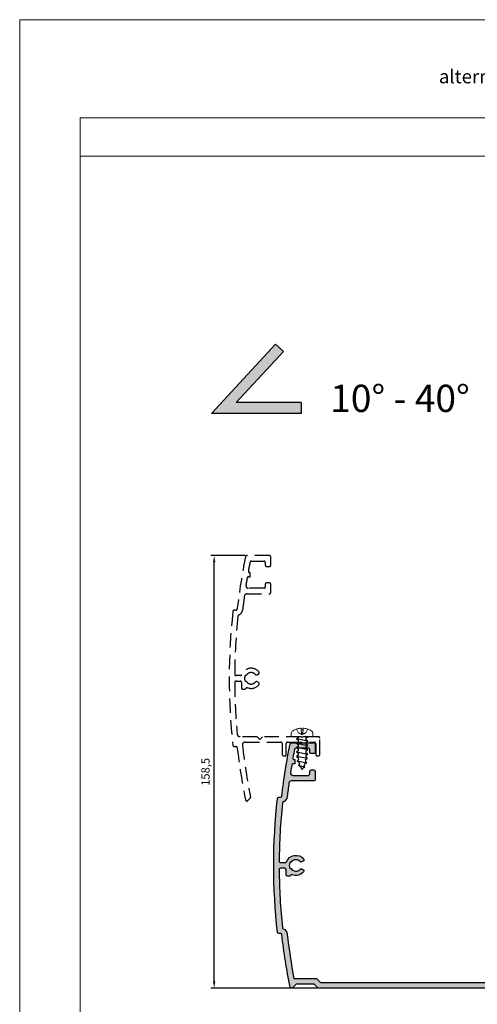
# Model space of a CAD drawing. Units: millimetres. Extents: x 174 to 3388, y 523 to 3693.
# Drawn here: x 1192 to 1360, y 3331 to 3693 of the extents above; entities that cross this region are included whole.
import ezdxf

# ---------------------------------------------------------------- set-up
doc = ezdxf.new("R2010")
doc.units = ezdxf.units.MM
doc.header["$LTSCALE"] = 0.838525
doc.linetypes.add('HIDDEN', pattern=[9.525, 6.35, -3.175])
doc.layers.get('Defpoints').update_dxf_attribs({"lineweight": 5})
doc.layers.add('Frame Border', color=1, linetype='Continuous', lineweight=5)
doc.layers.add('PROFIL', color=7, linetype='Continuous', lineweight=5)
doc.layers.add('gray', color=252, linetype='Continuous')
doc.styles.add('profielen', font='micross.ttf')
doc.styles.add('RD', font='ROMAND.SHX', dxfattribs={"height": 3})
doc.dimstyles.new('blyweert', dxfattribs={"dimtxt": 3, "dimasz": 2.5, "dimexe": 1.25, "dimexo": 0.625, "dimgap": 1, "dimtad": 1, "dimdec": 8, "dimrnd": 0.5, "dimtxsty": 'profielen', "dimcen": 2.5, "dimclrd": 252, "dimclre": 252, "dimclrt": 252, "dimadec": 0, "dimazin": 0, "dimtfac": 1, "dimtdec": 8, "dimtmove": 0, "dimatfit": 3, "dimfxl": 1, "dimarcsym": 0})

# ---------------------------------------------------------------- blocks, each defined once
blk = doc.blocks.new('*D288')
at = {"layer": 'Defpoints', "color": 0, "transparency": 16777216}
for p in [(1263.74, 3496), (1275.73, 3496), (1302.1, 3337.4)]:
    blk.add_point(p, dxfattribs=at)
at = {"layer": 'gray', "color": 252, "lineweight": -2, "transparency": 16777216}
for p, q in [((1275.11, 3496), (1262.49, 3496)), ((1263.74, 3339.9), (1263.74, 3493.5)), ((1301.48, 3337.4), (1262.49, 3337.4))]:
    blk.add_line(p, q, dxfattribs=at)
at = {"layer": 'gray', "color": 252, "transparency": 16777216}
for points in [[(1263.32, 3493.5), (1264.15, 3493.5), (1263.74, 3496)], [(1263.32, 3339.9), (1264.15, 3339.9), (1263.74, 3337.4)]]:
    blk.add_solid(points, dxfattribs=at)
at = {"layer": 'gray', "color": 252, "transparency": 16777216, "insert": (1260.92, 3416.7), "char_height": 3, "attachment_point": 5, "rotation": 90, "style": 'profielen'}
blk.add_mtext('158,5', dxfattribs=at)
blk = doc.blocks.new('ISO7048_ST4.2x12')
at = {"layer": 'gray', "lineweight": 0}
for p, q in [((-1.11, 3.96), (0, 4)), ((0, -4), (0, 4)), ((-3.06, 0.38), (-2.73, 0.35)), ((-2.73, 2.12), (-2.73, 2.11)), ((-2.73, 2.11), (-2.73, 2.09)), ((-2.73, 0.38), (-2.73, -0.38)), ((-2.73, 0.35), (-1.07, 0.21)), ((-1.43, 1.37), (-2.64, 1.97)), ((-1.43, 1.34), (-2.64, 1.94)), ((-2.64, 0.37), (-1.43, 0.25)), ((-1.43, 1.34), (-1.43, 1.37)), ((-0.7, 0), (-1.43, 1.37)), ((-1.43, -0.25), (-1.43, 0.25)), ((-3.06, -0.38), (-2.73, -0.35)), ((-2.73, -0.35), (-1.07, -0.21)), ((-2.73, -2.09), (-2.73, -2.11)), ((-2.73, -2.11), (-2.73, -2.12)), ((-1.43, -0.25), (-2.64, -0.37)), ((-2.64, -1.94), (-1.43, -1.34)), ((-1.43, -1.37), (-2.64, -1.97)), ((-0.7, 0), (-1.43, -1.37)), ((-1.43, -1.37), (-1.43, -1.34)), ((-1.11, -3.96), (0, -4))]:
    blk.add_line(p, q, dxfattribs=at)
at = {"layer": 'gray', "linetype": 'Continuous'}
for p, q in [((0.02, 2.1), (0, 2.08)), ((0.42, 1.5), (0.02, 2.1)), ((1.22, 1.5), (0.42, 1.5)), ((1.62, 2.1), (0.82, -2.1)), ((1.62, 2.1), (1.22, 1.5)), ((2.02, 1.5), (1.62, 2.1)), ((2.82, 1.5), (2.02, 1.5)), ((2.42, -2.1), (3.22, 2.1)), ((3.22, 2.1), (2.82, 1.5)), ((3.62, 1.49), (3.22, 2.1)), ((4.42, 1.5), (3.62, 1.5)), ((4.82, 2.1), (4.02, -2.1)), ((4.82, 2.1), (4.42, 1.5)), ((5.22, 1.5), (4.82, 2.1)), ((6.02, 1.5), (5.22, 1.5)), ((5.62, -2.1), (6.42, 2.1)), ((6.42, 2.1), (6.02, 1.5)), ((6.82, 1.49), (6.42, 2.1)), ((7.62, 1.45), (6.82, 1.49)), ((8.02, 1.97), (7.22, -2.08)), ((8.02, 1.97), (7.62, 1.45)), ((8.42, 1.31), (8.02, 1.97)), ((9.16, 1.33), (8.42, 1.31)), ((8.82, -1.81), (9.62, 1.73)), ((9.62, 1.73), (9.16, 1.33)), ((10.02, 1.03), (9.62, 1.73)), ((10.76, 0.79), (10.02, 1.03)), ((10.42, -1.28), (11.22, 1.06)), ((11.22, 1.06), (10.76, 0.79)), ((11.44, 0.48), (11.22, 1.06)), ((12, -0.05), (11.44, 0.48)), ((0, -1.5), (0.42, -1.5)), ((0.42, -1.5), (0.82, -2.1)), ((0.82, -2.1), (1.22, -1.5)), ((1.22, -1.5), (2.02, -1.5)), ((2.02, -1.5), (2.42, -2.1)), ((2.42, -2.1), (2.82, -1.5)), ((2.82, -1.5), (3.62, -1.5)), ((3.62, -1.5), (4.02, -2.1)), ((4.02, -2.1), (4.42, -1.5)), ((4.42, -1.5), (5.22, -1.5)), ((5.22, -1.5), (5.62, -2.1)), ((5.62, -2.1), (6.02, -1.5)), ((6.02, -1.5), (6.82, -1.5)), ((6.82, -1.5), (7.22, -2.08)), ((7.22, -2.08), (7.62, -1.45)), ((7.62, -1.45), (8.42, -1.34)), ((8.42, -1.34), (8.82, -1.81)), ((8.82, -1.81), (9.22, -1.16)), ((9.22, -1.16), (10.09, -0.9)), ((10.09, -0.9), (10.42, -1.28)), ((10.42, -1.28), (10.97, -0.54)), ((10.97, -0.54), (12, -0.05))]:
    blk.add_line(p, q, dxfattribs=at)
at = {"layer": 'gray', "lineweight": 0}
for centre, radius, start, end in [((-1.07, 2.66), 1.3, 92, 149.2087), ((-2.57, 2.12), 0.166, 160.4409, 180), ((-2.57, 2.12), 0.166, 180, 243.5), ((3.4, 0), 6.5, 149.2087, 160.4409), ((-2.57, -2.12), 0.166, 116.5, 180), ((-2.57, -2.12), 0.166, 180, 199.5591), ((3.4, 0), 6.5, 199.5591, 210.7913), ((-1.07, -2.66), 1.3, 210.7913, 268)]:
    blk.add_arc(centre, radius, start, end, dxfattribs=at)
for centre, major_axis, ratio, start_param, end_param in [((3.38, 0), (-1.39, -6.35), 0.996012, 4.591845, 4.82517), ((3.38, -0.19), (-6.47, 0.57), 0.019103, -0.335479, -0.102154), ((3.38, 0.19), (-6.47, -0.57), 0.019103, 0.102154, 0.335479), ((3.38, 0), (-1.39, 6.35), 0.996012, 1.458015, 1.69134)]:
    blk.add_ellipse(centre, major_axis=major_axis, ratio=ratio, start_param=start_param, end_param=end_param, dxfattribs=at)
for points, knots in [([(-3.05, 0.38), (-3.06, 0.38), (-3.06, 0.39), (-3.07, 0.42), (-3.07, 0.44), (-3.07, 0.49), (-3.07, 0.52), (-3.06, 0.58), (-3.06, 0.62), (-3.06, 0.66), (-3.05, 0.66), (-3.05, 0.67)], [0, 0, 0, 0, 0.01048402, 0.01048402, 0.02096803, 0.02096803, 0.03144545, 0.03144545, 0.04192287, 0.04192287, 0.04298951, 0.04298951, 0.04298951, 0.04298951]), ([(-2.72, 2.14), (-2.73, 2.12), (-2.73, 2.1), (-2.73, 2.07), (-2.73, 2.04), (-2.71, 2), (-2.7, 1.98), (-2.67, 1.96), (-2.66, 1.94), (-2.64, 1.94)], [0.01949471, 0.01949471, 0.01949471, 0.01949471, 0.02488491, 0.02488491, 0.03112894, 0.03112894, 0.03729884, 0.03729884, 0.04229133, 0.04229133, 0.04229133, 0.04229133]), ([(-2.64, 0.37), (-2.66, 0.37), (-2.67, 0.37), (-2.7, 0.38), (-2.71, 0.38), (-2.73, 0.38), (-2.73, 0.38), (-2.73, 0.38)], [0.05683471, 0.05683471, 0.05683471, 0.05683471, 0.0618272, 0.0618272, 0.0679971, 0.0679971, 0.07424113, 0.07424113, 0.07424113, 0.07424113]), ([(-1.07, 0.21), (-1.05, 0.21), (-1.02, 0.21), (-0.99, 0.23), (-0.98, 0.25), (-0.96, 0.28), (-0.95, 0.31), (-0.95, 0.36), (-0.96, 0.39), (-0.98, 0.46), (-0.99, 0.49), (-1.02, 0.57), (-1.05, 0.62), (-1.07, 0.67)], [0.19663868, 0.19663868, 0.19663868, 0.19663868, 0.212003, 0.212003, 0.22293902, 0.22293902, 0.23387504, 0.23387504, 0.24481106, 0.24481106, 0.25574708, 0.25574708, 0.2711114, 0.2711114, 0.2711114, 0.2711114]), ([(-3.05, -0.67), (-3.06, -0.63), (-3.06, -0.59), (-3.07, -0.53), (-3.07, -0.49), (-3.07, -0.44), (-3.07, -0.42), (-3.06, -0.39), (-3.06, -0.38), (-3.06, -0.38), (-3.05, -0.38), (-3.05, -0.38)], [0, 0, 0, 0, 0.01048402, 0.01048402, 0.02096803, 0.02096803, 0.03144545, 0.03144545, 0.04192287, 0.04192287, 0.04298951, 0.04298951, 0.04298951, 0.04298951]), ([(-2.73, -0.38), (-2.73, -0.38), (-2.73, -0.38), (-2.71, -0.38), (-2.7, -0.38), (-2.67, -0.37), (-2.66, -0.37), (-2.64, -0.37)], [0.02488491, 0.02488491, 0.02488491, 0.02488491, 0.03112894, 0.03112894, 0.03729884, 0.03729884, 0.04229133, 0.04229133, 0.04229133, 0.04229133]), ([(-2.64, -1.94), (-2.66, -1.94), (-2.67, -1.96), (-2.7, -1.98), (-2.71, -2), (-2.73, -2.04), (-2.73, -2.07), (-2.73, -2.1), (-2.73, -2.12), (-2.72, -2.14)], [0.05683471, 0.05683471, 0.05683471, 0.05683471, 0.0618272, 0.0618272, 0.0679971, 0.0679971, 0.07424113, 0.07424113, 0.07963133, 0.07963133, 0.07963133, 0.07963133]), ([(-1.07, -0.67), (-1.05, -0.62), (-1.02, -0.57), (-0.99, -0.49), (-0.98, -0.46), (-0.96, -0.39), (-0.95, -0.36), (-0.95, -0.31), (-0.96, -0.28), (-0.98, -0.25), (-0.99, -0.23), (-1.02, -0.21), (-1.05, -0.21), (-1.07, -0.21)], [0.19663868, 0.19663868, 0.19663868, 0.19663868, 0.212003, 0.212003, 0.22293902, 0.22293902, 0.23387504, 0.23387504, 0.24481106, 0.24481106, 0.25574708, 0.25574708, 0.2711114, 0.2711114, 0.2711114, 0.2711114])]:
    blk.add_open_spline(points, degree=3, knots=knots, dxfattribs=at)
for points in [[(-2.73, 0.38), (-2.73, 0.38), (-2.73, 0.38), (-2.72, 0.38)], [(-2.72, -0.38), (-2.73, -0.38), (-2.73, -0.38), (-2.73, -0.38)]]:
    blk.add_open_spline(points, degree=3, dxfattribs=at)
for points, weights in [([(-1.07, 0.67), (-1.19, 0.9), (-1.43, 1.34)], [1.77428976212, 1.41024697526, 1]), ([(-1.43, 0.25), (-1.19, 0.22), (-1.07, 0.21)], [1, 1.41024697526, 1.77428976212]), ([(-1.07, -0.21), (-1.19, -0.22), (-1.43, -0.25)], [1.77428976212, 1.41024697526, 1]), ([(-1.43, -1.34), (-1.19, -0.9), (-1.07, -0.67)], [1, 1.41024697526, 1.77428976212])]:
    blk.add_rational_spline(points, weights, degree=2, dxfattribs=at)

msp = doc.modelspace()

# ---------------------------------------------------------------- hatches: boundary and pattern name
msp.add_hatch(color=256).paths.add_polyline_path([(1295.71165952, 3552.13741721), (1271.85513445, 3552.13741721), (1289.16319449, 3570.78288165), (1286.23158267, 3573.50421443), (1262.6842985, 3548.13741721), (1295.71165952, 3548.13741721)])
h = msp.add_hatch(color=256)
edge = h.paths.add_edge_path()
edge.add_arc((1416.12983228, 3428.58811743), 1, 160, 250)
edge.add_line((1415.78781214, 3427.64842481), (1417.66719738, 3426.96438452))
edge.add_arc((1418.35123766, 3428.84376977), 2, 250, 340)
edge.add_line((1420.23062291, 3428.15972948), (1422.90520501, 3435.50808343))
edge.add_arc((1421.96551239, 3435.85010358), 1, 340, 450)
edge.add_line((1421.96551239, 3436.85010358), (1418.77297908, 3436.85010358))
edge.add_arc((1418.77297908, 3435.85010358), 1, 90, 160)
edge.add_line((1417.83328646, 3436.19212372), (1417.46457361, 3435.1790935))
edge.add_arc((1416.9947273, 3435.35010358), 0.5, 235, 340, ccw=False)
edge.add_line((1416.70793908, 3434.94052755), (1416.28391478, 3435.23743256))
edge.add_arc((1416.570703, 3435.64700859), 0.5, 158.0718117149, 235, ccw=False)
edge.add_arc((1485.49529413, 3407.90010358), 74.8, 156.5677230153, 158.0718117149, ccw=False)
edge.add_arc((1418.69905546, 3436.85010358), 2, 90, 156.5677230153, ccw=False)
edge.add_line((1418.69905546, 3438.85010358), (1430.74529413, 3438.85010358))
edge.add_arc((1430.86635892, 3439.2539838), 0.42163481, 253.3136771826, 302.9718151264)
edge.add_line((1431.09582372, 3438.90025817), (1435.00373196, 3438.90025817))
edge.add_arc((1435.00373196, 3438.60025817), 0.3, -51, 90, ccw=False)
edge.add_line((1435.19252808, 3438.36711438), (1432.29973005, 3436.02457273))
edge.add_arc((1432.17386598, 3436.18000192), 0.2, 135.2095631797, 309, ccw=False)
edge.add_line((1432.03192831, 3436.32090507), (1430.33792103, 3437.42100626))
edge.add_arc((1430.04903101, 3437.35808192), 0.29566353, 12.2879053699, 80.9978106899)
edge.add_arc((1430.09520223, 3437.35011934), 0.29998425, 89.9824483551, 250.5463310845)
edge.add_line((1429.99529413, 3437.06726086), (1429.99529413, 3433.28294629))
edge.add_arc((1430.09529413, 3433.00010358), 0.3, 109.4712206345, 270)
edge.add_line((1430.09529413, 3432.70010358), (1430.79529413, 3432.70010358))
edge.add_line((1430.79529413, 3432.70010358), (1432.0952949, 3433.45065937))
edge.add_arc((1432.29529413, 3433.45010358), 0.2, 0, 179.8407760215, ccw=False)
edge.add_line((1432.49529413, 3433.45010358), (1432.49529413, 3432.00728325))
edge.add_arc((1430.99529413, 3432.00728325), 1.5, -60, 0, ccw=False)
edge.add_line((1431.74529413, 3430.70824515), (1430.74529413, 3430.13089488))
edge.add_arc((1431.49529413, 3428.83185677), 1.5, 120, 180)
edge.add_line((1429.99529413, 3428.83185677), (1429.99529413, 3351.96835038))
edge.add_arc((1431.49529413, 3351.96835038), 1.5, 180, 240)
edge.add_line((1430.74529413, 3350.66931227), (1431.74529413, 3350.091962))
edge.add_arc((1430.99529413, 3348.7929239), 1.5, 0, 60, ccw=False)
edge.add_line((1432.49529413, 3348.7929239), (1432.49529413, 3347.35010358))
edge.add_arc((1432.29529413, 3347.35010358), 0.2, -179.8407760215, 0, ccw=False)
edge.add_line((1432.0952949, 3347.34954778), (1430.79529413, 3348.10010358))
edge.add_line((1430.79529413, 3348.10010358), (1430.09529413, 3348.10010358))
edge.add_arc((1430.09529413, 3347.80010358), 0.3, 90, 250.5287793655)
edge.add_line((1429.99529413, 3347.51726086), (1429.99529413, 3343.73294629))
edge.add_arc((1430.09742371, 3343.45046895), 0.30037293, 109.8774395047, 269.5937811642)
edge.add_arc((1430.04903101, 3343.44212523), 0.29566353, 279.0021893102, 347.7120946301)
edge.add_line((1430.33792104, 3343.37920089), (1432.03192831, 3344.47930208))
edge.add_arc((1432.17386598, 3344.62020523), 0.2, 51, 224.7904368203, ccw=False)
edge.add_line((1432.29973005, 3344.77563442), (1435.19252808, 3342.43309277))
edge.add_arc((1435.00373196, 3342.19994898), 0.3, -90, 51, ccw=False)
edge.add_line((1435.00373196, 3341.89994898), (1431.09582372, 3341.89994898))
edge.add_arc((1430.87631589, 3343.15867816), 1.27772564, 255.1248860255, 279.8922442885, ccw=False)
edge.add_arc((1430.74529413, 3341.20010358), 0.75, 105.2273275823, 180)
edge.add_line((1429.99529413, 3341.20010358), (1429.99529413, 3337.90010358))
edge.add_arc((1429.49529413, 3337.90010358), 0.5, -90, 0, ccw=False)
edge.add_line((1429.49529413, 3337.40010358), (1302.10240091, 3337.40010358))
edge.add_arc((1302.10240091, 3337.90010358), 0.5, 225, 270, ccw=False)
edge.add_line((1301.74884752, 3337.54655018), (1300.54174074, 3338.75365697))
edge.add_arc((1300.18818735, 3338.40010358), 0.5, 45, 90)
edge.add_line((1300.18818735, 3338.90010358), (1293.99463406, 3338.90010358))
edge.add_arc((1293.99463406, 3338.40010358), 0.5, 90, 135)
edge.add_line((1293.64108067, 3338.75365697), (1292.43397388, 3337.54655018))
edge.add_arc((1292.08042049, 3337.90010358), 0.5, 191.5107372701, 315, ccw=False)
edge.add_arc((1510.59529413, 3382.40010358), 223.5, 186.5366813628, 191.5107372701, ccw=False)
edge.add_arc((1288.05147822, 3356.90010358), 0.5, 6.5366813628, 90)
edge.add_line((1288.05147822, 3357.40010358), (1287.43615809, 3357.40010358))
edge.add_arc((1287.43615809, 3357.90010358), 0.5, 186.2652471984, 270, ccw=False)
edge.add_arc((1510.59529413, 3382.40010358), 225, 173.7347528016, 186.2652471984, ccw=False)
edge.add_arc((1287.43615809, 3406.90010358), 0.5, 90, 173.7347528016, ccw=False)
edge.add_line((1287.43615809, 3407.40010358), (1288.05147822, 3407.40010358))
edge.add_arc((1288.05147822, 3407.90010358), 0.5, 270, 353.4633186372)
edge.add_arc((1510.59529413, 3382.40010358), 223.5, 168.4892627299, 173.4633186372, ccw=False)
edge.add_arc((1292.08042049, 3426.90010358), 0.5, 90, 168.4892627299, ccw=False)
edge.add_line((1292.08042049, 3427.40010358), (1300.29529413, 3427.40010358))
edge.add_arc((1300.29529413, 3426.90010358), 0.5, 0, 90, ccw=False)
edge.add_line((1300.79529413, 3426.90010358), (1300.79529413, 3423.90010358))
edge.add_arc((1300.29529413, 3423.90010358), 0.5, -90, 0, ccw=False)
edge.add_line((1300.29529413, 3423.40010358), (1299.29529413, 3423.40010358))
edge.add_arc((1299.29529413, 3423.90010358), 0.5, 180, 270, ccw=False)
edge.add_line((1298.79529413, 3423.90010358), (1298.79529413, 3424.90010358))
edge.add_arc((1298.29529413, 3424.90010358), 0.5, 0, 90)
edge.add_line((1298.29529413, 3425.40010358), (1293.72033015, 3425.40010358))
edge.add_arc((1293.72033015, 3424.90010358), 0.5, 90, 168.912510789)
edge.add_arc((1510.59529413, 3382.40010358), 221.5, 168.912510789, 169.7567244035)
edge.add_arc((1293.11768609, 3421.70010358), 0.5, 169.7567244035, 270)
edge.add_line((1293.11768609, 3421.20010358), (1293.29529413, 3421.20010358))
edge.add_line((1293.29529413, 3421.20010358), (1293.29529413, 3419.60010358))
edge.add_line((1293.29529413, 3419.60010358), (1292.66385996, 3419.60010358))
edge.add_arc((1292.66385996, 3419.10010358), 0.5, 90, 170.4409878969)
edge.add_arc((1510.59529413, 3382.40010358), 221.5, 170.4409878969, 171.1298874545)
edge.add_arc((1292.73237852, 3416.40010358), 1, 171.1298874545, 270)
edge.add_line((1292.73237852, 3415.40010358), (1298.29529413, 3415.40010358))
edge.add_arc((1298.29529413, 3415.90010358), 0.5, 270, 360)
edge.add_line((1298.79529413, 3415.90010358), (1298.79529413, 3416.90010358))
edge.add_arc((1299.29529413, 3416.90010358), 0.5, 90, 180, ccw=False)
edge.add_line((1299.29529413, 3417.40010358), (1300.29529413, 3417.40010358))
edge.add_arc((1300.29529413, 3416.90010358), 0.5, 0, 90, ccw=False)
edge.add_line((1300.79529413, 3416.90010358), (1300.79529413, 3413.90010358))
edge.add_arc((1300.29529413, 3413.90010358), 0.5, -89.9999999931, 0.0000000069, ccw=False)
edge.add_line((1300.29529413, 3413.40010358), (1292.14564318, 3413.40010358))
edge.add_arc((1292.14564318, 3412.40010358), 1, 90, 172.180403599)
edge.add_arc((1510.59529413, 3382.40010358), 221.5, 172.180403599, 173.4633186372)
edge.add_arc((1288.05147822, 3407.90010358), 2.5, 293.7961527573, 353.4633186372, ccw=False)
edge.add_arc((1289.2619298, 3405.15514329), 0.5, 113.7961527573, 174.1301069096)
edge.add_arc((1510.59529413, 3382.40010358), 223, 174.1301069096, 179.613733392)
edge.add_arc((1288.10035037, 3383.90010358), 0.5, 179.613733392, 270)
edge.add_line((1288.10035037, 3383.40010358), (1289.77228508, 3383.40010358))
edge.add_arc((1289.77228508, 3383.90010358), 0.5, 270, 339.0751675723)
edge.add_arc((1293.69529413, 3382.40010358), 3.7, 38.9892993452, 159.0751675723, ccw=False)
edge.add_arc((1296.18253727, 3384.41346434), 0.5, -60, 38.9892993452, ccw=False)
edge.add_line((1296.43253727, 3383.98045164), (1295.90493211, 3383.67583866))
edge.add_arc((1295.65493211, 3384.10885136), 0.5, 221.087489211, 300, ccw=False)
edge.add_arc((1293.69529413, 3382.40010358), 2.1, 41.087489211, 146.79617747)
edge.add_line((1291.93816579, 3383.55010358), (1291.58875669, 3383.55010358))
edge.add_arc((1293.69529413, 3382.40010358), 2.4, 151.3690101631, 208.6309898369)
edge.add_line((1291.58875669, 3381.25010358), (1291.93816579, 3381.25010358))
edge.add_arc((1293.69529413, 3382.40010358), 2.1, 213.20382253, 318.912510789)
edge.add_arc((1295.65493211, 3380.69135579), 0.5, 60, 138.912510789, ccw=False)
edge.add_line((1295.90493211, 3381.12436849), (1296.43253727, 3380.81975551))
edge.add_arc((1296.18253727, 3380.38674281), 0.5, -38.9892993452, 60, ccw=False)
edge.add_arc((1293.69529413, 3382.40010358), 3.7, 248.2532747923, 321.0107006548, ccw=False)
edge.add_arc((1292.13917586, 3378.49901451), 0.5, 68.2532747923, 156.3537208401)
edge.add_arc((1291.2231368, 3378.90010358), 0.5, 270, 336.3537208401, ccw=False)
edge.add_line((1291.2231368, 3378.40010358), (1290.6231368, 3378.40010358))
edge.add_arc((1290.6231368, 3378.90010358), 0.5, 180.9115622203, 270, ccw=False)
edge.add_arc((1510.59529413, 3382.40010358), 220.5, 180.3888883672, 180.9115622203, ccw=False)
edge.add_arc((1289.60038469, 3380.90010358), 0.5, 0.3888883672, 90)
edge.add_line((1289.60038469, 3381.40010358), (1288.10035037, 3381.40010358))
edge.add_arc((1288.10035037, 3380.90010358), 0.5, 90, 180.386266608)
edge.add_arc((1510.59529413, 3382.40010358), 223, 180.386266608, 185.8698930904)
edge.add_arc((1289.2619298, 3359.64506386), 0.5, 185.8698930904, 246.2038472423)
edge.add_arc((1288.05147822, 3356.90010358), 2.5, 6.5366813628, 66.2038472423, ccw=False)
edge.add_arc((1510.59529413, 3382.40010358), 221.5, 186.5366813628, 190.7986935449)
edge.add_line((1293.01772176, 3340.90010358), (1301.22372125, 3340.90010358))
edge.add_line((1301.22372125, 3340.90010358), (1302.72372125, 3339.40010358))
edge.add_line((1302.72372125, 3339.40010358), (1409.69529413, 3339.40010358))
edge.add_arc((1409.69529413, 3340.40010358), 1, 270.0000000001, 360.0000000001)
edge.add_line((1410.69529413, 3340.40010358), (1410.69529413, 3381.40010358))
edge.add_line((1410.69529413, 3381.40010358), (1407.69529413, 3381.40010358))
edge.add_line((1407.69529413, 3381.40010358), (1407.69529413, 3378.40010358))
edge.add_line((1407.69529413, 3378.40010358), (1406.19529413, 3378.40010358))
edge.add_line((1406.19529413, 3378.40010358), (1406.19529413, 3382.19989604))
edge.add_arc((1407.19529413, 3382.19989604), 1, 110, 180, ccw=False)
edge.add_line((1406.85327399, 3383.13958866), (1410.03731427, 3384.29848455))
edge.add_arc((1409.69529413, 3385.23817717), 1, 290, 360)
edge.add_line((1410.69529413, 3385.23817717), (1410.69529413, 3407.90010358))
edge.add_arc((1485.49529413, 3407.90010358), 74.8, 162.8959679318, 180, ccw=False)
edge.add_arc((1414.48141076, 3429.75229724), 0.5, 85, 162.8959679318, ccw=False)
edge.add_line((1414.52498863, 3430.25039459), (1414.98618431, 3430.2100452))
edge.add_arc((1414.94260644, 3429.71194785), 0.5, -20, 85, ccw=False)
edge.add_line((1415.41245275, 3429.54093778), (1415.19013966, 3428.93013758))
edge = h.paths.add_edge_path(flags=16)
edge.add_arc((1485.49529413, 3407.90010358), 72.8, 166.2238062105, 180, ccw=False)
edge.add_arc((1415.76074276, 3424.99783283), 1, 69.9999999998, 166.2238062104, ccw=False)
edge.add_line((1416.10276291, 3425.93752545), (1417.0601979, 3425.58904761))
edge.add_arc((1418.29147042, 3428.97194104), 3.6, 250, 340)
edge.add_line((1421.67436385, 3427.74066853), (1424.87018452, 3436.52111365))
edge.add_arc((1425.34003083, 3436.35010358), 0.5, 90, 160, ccw=False)
edge.add_line((1425.34003083, 3436.85010358), (1427.49529413, 3436.85010358))
edge.add_arc((1427.49529413, 3436.35010358), 0.5, 0, 90, ccw=False)
edge.add_line((1427.99529413, 3436.35010358), (1427.99529413, 3339.40010358))
edge.add_line((1427.99529413, 3339.40010358), (1412.69529413, 3339.40010358))
edge.add_line((1412.69529413, 3339.40010358), (1412.69529413, 3377.31778127))
edge.add_arc((1414.19529413, 3377.31778127), 1.5, 77.7874747311, 180, ccw=False)
edge.add_arc((1415.29529413, 3382.40010358), 3.7, 257.7874747312, 321.010700655)
edge.add_arc((1417.78253727, 3380.38674281), 0.5, 321.0107006547, 419.9999999998)
edge.add_line((1418.03253727, 3380.81975551), (1417.50493211, 3381.12436849))
edge.add_arc((1417.25493211, 3380.69135579), 0.5, 60, 138.9125107891)
edge.add_arc((1415.29529413, 3382.40010358), 2.1, 213.2038225299, 318.912510789, ccw=False)
edge.add_line((1413.53816579, 3381.25010358), (1413.18875669, 3381.25010358))
edge.add_arc((1415.29529413, 3382.40010358), 2.4, 151.3690101633, 208.6309898372, ccw=False)
edge.add_line((1413.18875669, 3383.55010358), (1413.53816579, 3383.55010358))
edge.add_arc((1415.29529413, 3382.40010358), 2.1, 41.087489211, 146.7961774701, ccw=False)
edge.add_arc((1417.25493211, 3384.10885136), 0.5, 221.0874892112, 300.0000000002)
edge.add_line((1417.50493211, 3383.67583866), (1418.03253727, 3383.98045164))
edge.add_arc((1417.78253727, 3384.41346434), 0.5, 299.9999999999, 398.9892993452)
edge.add_arc((1415.29529413, 3382.40010358), 3.7, 38.9892993451, 102.2125252688)
edge.add_arc((1414.19529413, 3387.48242588), 1.5, 180.0000000001, 282.2125252689, ccw=False)
edge.add_line((1412.69529413, 3387.48242588), (1412.69529413, 3407.90010358))
edge = h.paths.add_edge_path()
edge.add_arc((1458.89476454, 3438.40025817), 0.5, 73.7145074261, 90.0000000041)
edge.add_line((1458.89476454, 3438.90025817), (1454.9868563, 3438.90025817))
edge.add_arc((1454.9868563, 3438.60025817), 0.3, 90, 231)
edge.add_line((1454.79806018, 3438.36711438), (1457.69085821, 3436.02457273))
edge.add_arc((1457.81672228, 3436.18000192), 0.2, 231, 404.7904368203)
edge.add_line((1457.95865995, 3436.32090507), (1459.65266722, 3437.42100626))
edge.add_arc((1459.94155725, 3437.35808193), 0.29566353, 99.0021893102, 167.7120946301, ccw=False)
edge.add_arc((1459.89529413, 3437.35010358), 0.3, -70.5287793655, 90, ccw=False)
edge.add_line((1459.99529413, 3437.06726086), (1459.99529413, 3433.28294629))
edge.add_arc((1459.89529413, 3433.00010358), 0.3, -90, 70.5287793655, ccw=False)
edge.add_line((1459.89529413, 3432.70010358), (1459.19529413, 3432.70010358))
edge.add_line((1459.19529413, 3432.70010358), (1457.89529413, 3433.45010358))
edge.add_arc((1457.69529413, 3433.45010358), 0.2, 0, 180)
edge.add_line((1457.49529413, 3433.45010358), (1457.49529413, 3432.00734729))
edge.add_arc((1458.99529413, 3432.00734729), 1.5, 180, 240.0183606312)
edge.add_line((1458.24571045, 3430.70806891), (1459.24487781, 3430.1316262))
edge.add_arc((1458.49529413, 3428.83234782), 1.5, 0, 60.0183606311, ccw=False)
edge.add_line((1459.99529413, 3428.83234782), (1459.99529413, 3351.96785933))
edge.add_arc((1458.49529413, 3351.96785933), 1.5, -60.0183606311, 0, ccw=False)
edge.add_line((1459.24487781, 3350.66858095), (1458.24571045, 3350.09213824))
edge.add_arc((1458.99529413, 3348.79285986), 1.5, 119.9816393688, 180)
edge.add_line((1457.49529413, 3348.79285986), (1457.49529413, 3347.35010358))
edge.add_arc((1457.69529413, 3347.35010358), 0.2, 180, 360)
edge.add_line((1457.89529413, 3347.35010358), (1459.19529413, 3348.10010358))
edge.add_line((1459.19529413, 3348.10010358), (1459.89529413, 3348.10010358))
edge.add_arc((1459.89529413, 3347.80010358), 0.3, -70.5287793654, 90, ccw=False)
edge.add_line((1459.99529413, 3347.51726086), (1459.99529413, 3343.73294629))
edge.add_arc((1459.89529413, 3343.45010358), 0.3, -90, 70.5287793655, ccw=False)
edge.add_arc((1459.94155725, 3343.44212523), 0.29566353, 192.2879053699, 260.9978106898, ccw=False)
edge.add_line((1459.65266722, 3343.37920089), (1457.95865995, 3344.47930208))
edge.add_arc((1457.81672228, 3344.62020523), 0.2, 315.2095631797, 489)
edge.add_line((1457.69085821, 3344.77563442), (1454.79806018, 3342.43309277))
edge.add_arc((1454.9868563, 3342.19994898), 0.3, 129, 270)
edge.add_line((1454.9868563, 3341.89994898), (1458.97563434, 3341.89994898))
edge.add_arc((1459.24529413, 3341.20010358), 0.75, 68.9605302187, 111.0723410123, ccw=False)
edge.add_line((1459.51455237, 3341.90010358), (1474.19529413, 3341.90010358))
edge.add_arc((1474.19529413, 3341.40010358), 0.5, -0.0000000001, 89.9999999999, ccw=False)
edge.add_line((1474.69529413, 3341.40010358), (1474.69529413, 3337.90010358))
edge.add_arc((1475.19529413, 3337.90010358), 0.5, 180, 270)
edge.add_line((1475.19529413, 3337.40010358), (1477.65413986, 3337.40010358))
edge.add_arc((1477.65413986, 3337.70010358), 0.3, 270, 345)
edge.add_line((1477.9439176, 3337.62245786), (1478.18507188, 3338.52245786))
edge.add_arc((1477.89529413, 3338.60010358), 0.3, 345, 450)
edge.add_line((1477.89529413, 3338.90010358), (1476.49529413, 3338.90010358))
edge.add_arc((1476.49529413, 3339.20010358), 0.3, 179.9999999998, 269.9999999999, ccw=False)
edge.add_line((1476.19529413, 3339.20010358), (1476.19529413, 3341.60010358))
edge.add_arc((1476.49529413, 3341.60010358), 0.3, 90, 180, ccw=False)
edge.add_line((1476.49529413, 3341.90010358), (1493.89529413, 3341.90010358))
edge.add_arc((1493.89529413, 3341.60010358), 0.3, 0.0000000001, 90, ccw=False)
edge.add_line((1494.19529413, 3341.60010358), (1494.19529413, 3339.20010358))
edge.add_arc((1493.89529413, 3339.20010358), 0.3, -89.9999999999, 0.0000000001, ccw=False)
edge.add_line((1493.89529413, 3338.90010358), (1492.49529413, 3338.90010358))
edge.add_arc((1492.49529413, 3338.60010358), 0.3, 90, 195)
edge.add_line((1492.20551638, 3338.52245786), (1492.44667066, 3337.62245786))
edge.add_arc((1492.7364484, 3337.70010358), 0.3, 195.0000000001, 270)
edge.add_line((1492.7364484, 3337.40010358), (1495.49529413, 3337.40010358))
edge.add_arc((1495.49529413, 3337.90010358), 0.5, 270, 360)
edge.add_line((1495.99529413, 3337.90010358), (1495.99529413, 3400.90010358))
edge.add_arc((1497.99529413, 3400.90010358), 2, 90, 180, ccw=False)
edge.add_line((1497.99529413, 3402.90010358), (1504.99529413, 3402.90010358))
edge.add_arc((1504.99529413, 3410.40010358), 7.5, 270, 375)
edge.add_line((1512.23973783, 3412.34124641), (1511.20446165, 3416.20494972))
edge.add_arc((1510.72149873, 3416.0755402), 0.5, 15, 105)
edge.add_line((1510.59208921, 3416.55850311), (1509.43297822, 3416.24792026))
edge.add_arc((1509.51062393, 3415.95814251), 0.3, 105, 195)
edge.add_line((1509.22084619, 3415.88049679), (1510.30788617, 3411.82360832))
edge.add_arc((1504.99529413, 3410.40010358), 5.5, -160, 15, ccw=False)
edge.add_line((1499.82698472, 3408.51899279), (1498.10316303, 3413.25515393))
edge.add_arc((1495.75393148, 3412.40010358), 2.5, 20, 90)
edge.add_line((1495.75393148, 3414.90010358), (1481.99529413, 3414.90010358))
edge.add_arc((1481.99529413, 3416.90010358), 2, 180, 270, ccw=False)
edge.add_line((1479.99529413, 3416.90010358), (1479.99529413, 3431.60010358))
edge.add_arc((1480.99529413, 3431.60010358), 1, 90, 180, ccw=False)
edge.add_line((1480.99529413, 3432.60010358), (1491.85780611, 3432.60010358))
edge.add_arc((1491.85780611, 3431.60010358), 1, 45, 90, ccw=False)
edge.add_line((1492.56491289, 3432.30721036), (1493.64911149, 3431.22301176))
edge.add_arc((1493.86124352, 3431.4351438), 0.3, 225, 297.8927026991)
edge.add_arc((1504.99529413, 3410.40010358), 23.5, 115.0188662831, 117.8927027029, ccw=False)
edge.add_arc((1494.84529413, 3432.14814946), 0.5, 295.0188662762, 404.9999999971)
edge.add_line((1495.19884752, 3432.50170285), (1493.59334002, 3434.10721036))
edge.add_arc((1492.88623324, 3433.40010358), 1, 45.0000000005, 90.0000000003)
edge.add_line((1492.88623324, 3434.40010358), (1480.99529413, 3434.40010358))
edge.add_arc((1480.99529413, 3435.40010358), 1, 180, 270, ccw=False)
edge.add_line((1479.99529413, 3435.40010358), (1479.99529413, 3447.40010358))
edge.add_arc((1479.49529413, 3447.40010358), 0.5, 0, 90)
edge.add_line((1479.49529413, 3447.90010358), (1460.49529413, 3447.90010358))
edge.add_arc((1460.49529413, 3447.40010358), 0.5, 90, 180)
edge.add_line((1459.99529413, 3447.40010358), (1459.99529413, 3439.60010358))
edge.add_arc((1459.24529413, 3439.60010358), 0.75, 253.7145074258, 359.9999999997, ccw=False)
edge = h.paths.add_edge_path(flags=16)
edge.add_line((1493.99529413, 3401.3591382), (1493.99529413, 3343.90010358))
edge.add_line((1493.99529413, 3343.90010358), (1479.79529413, 3343.90010358))
edge.add_line((1479.79529413, 3343.90010358), (1479.79529413, 3345.90010358))
edge.add_arc((1479.29529413, 3345.90010358), 0.5, 360, 450)
edge.add_line((1479.29529413, 3346.40010358), (1478.49529413, 3346.40010358))
edge.add_arc((1478.49529413, 3345.90010358), 0.5, 90, 180)
edge.add_line((1477.99529413, 3345.90010358), (1477.99529413, 3343.90010358))
edge.add_line((1477.99529413, 3343.90010358), (1461.99529413, 3343.90010358))
edge.add_line((1461.99529413, 3343.90010358), (1461.99529413, 3445.60010358))
edge.add_arc((1462.29529413, 3445.60010358), 0.3, 90, 180, ccw=False)
edge.add_line((1462.29529413, 3445.90010358), (1477.69529413, 3445.90010358))
edge.add_arc((1477.69529413, 3445.60010358), 0.3, 0, 90, ccw=False)
edge.add_line((1477.99529413, 3445.60010358), (1477.99529413, 3410.90010358))
edge.add_arc((1478.49529413, 3410.90010358), 0.5, 180, 270)
edge.add_line((1478.49529413, 3410.40010358), (1479.29529413, 3410.40010358))
edge.add_arc((1479.29529413, 3410.90010358), 0.5, 270, 360)
edge.add_line((1479.79529413, 3410.90010358), (1479.79529413, 3412.40010358))
edge.add_arc((1480.29529413, 3412.40010358), 0.5, 90, 180, ccw=False)
edge.add_line((1480.29529413, 3412.90010358), (1494.49078462, 3412.90010358))
edge.add_arc((1494.49078462, 3410.90010358), 2, 20, 90, ccw=False)
edge.add_line((1496.37016986, 3411.58414386), (1498.16891809, 3406.64212372))
edge.add_arc((1497.22922547, 3406.30010358), 1, -81.1867867623, 20, ccw=False)
edge.add_arc((1497.99529413, 3401.3591382), 4, 98.8132132376, 180)

# ---------------------------------------------------------------- linework, layer by layer
for p, q in [((1262.6842985, 3548.13741721), (1286.23158267, 3573.50421443)), ((1271.85513445, 3552.13741721), (1289.16319449, 3570.78288165)), ((1289.16319449, 3570.78288165), (1286.23158267, 3573.50421443)), ((1295.71165952, 3552.13741721), (1271.85513445, 3552.13741721)), ((1295.71165952, 3552.13741721), (1295.71165952, 3548.13741721)), ((1295.71165952, 3548.13741721), (1262.6842985, 3548.13741721))]:
    msp.add_line(p, q)
at = {"lineweight": 5}
msp.add_lwpolyline([(1991.58359143, 3656.50760211), (1214.55456865, 3656.50760211), (1214.55456865, 3642.50760211), (1991.58359143, 3642.50760211)], close=True, dxfattribs=at)
msp.add_lwpolyline([(1429.49529413, 3337.40010358), (1302.10240091, 3337.40010358, -0.1989123674), (1301.74884752, 3337.54655018), (1300.54174074, 3338.75365697, 0.1989123674), (1300.18818735, 3338.90010358), (1293.99463406, 3338.90010358, 0.1989123674), (1293.64108067, 3338.75365697), (1292.43397388, 3337.54655018, -0.5978315909), (1291.59047683, 3337.80032779, -0.0217068215), (1288.54822781, 3356.95702322, 0.3811796736), (1288.05147822, 3357.40010358), (1287.43615809, 3357.40010358, -0.3825367262), (1286.93914442, 3357.84553787, -0.0547291411), (1286.93914442, 3406.95466928, -0.3825367262), (1287.43615809, 3407.40010358), (1288.05147822, 3407.40010358, 0.3811796736), (1288.54822781, 3407.84318393, -0.0217068215), (1291.59047683, 3426.99987936, -0.3565229105), (1292.08042049, 3427.40010358), (1300.29529413, 3427.40010358, -0.4142135624), (1300.79529413, 3426.90010358), (1300.79529413, 3423.90010358, -0.4142135624), (1300.29529413, 3423.40010358), (1299.29529413, 3423.40010358, -0.4142135624), (1298.79529413, 3423.90010358), (1298.79529413, 3424.90010358, 0.4142135624), (1298.29529413, 3425.40010358), (1293.72033015, 3425.40010358, 0.3586057924), (1293.22966281, 3424.99625742, 0.0036835935), (1292.6256553, 3421.7890176, 0.4676006021), (1293.11768609, 3421.20010358), (1293.29529413, 3421.20010358), (1293.29529413, 3419.60010358), (1292.66385996, 3419.60010358, 0.3661508403), (1292.17080242, 3419.18313525, 0.0030059004), (1291.74433808, 3416.55429859, 0.4603193053), (1292.73237852, 3415.40010358), (1298.29529413, 3415.40010358, 0.4142135624), (1298.79529413, 3415.90010358), (1298.79529413, 3416.90010358, -0.4142135624), (1299.29529413, 3417.40010358), (1300.29529413, 3417.40010358, -0.4142135624), (1300.79529413, 3416.90010358), (1300.79529413, 3413.90010358, -0.4142135624), (1300.29529413, 3413.40010358), (1292.14564318, 3413.40010358, 0.3747821398), (1291.15494182, 3412.536158, 0.0055978313), (1290.53522616, 3407.61550536, -0.2663932662), (1289.06018787, 3405.61263667, 0.2695115721), (1288.76455145, 3405.20627821, 0.0239314013), (1287.60036173, 3383.90347436, 0.4161895197), (1288.10035037, 3383.40010358), (1289.77228508, 3383.40010358, 0.3108678929), (1290.23930997, 3383.72153215, -0.5778499384), (1296.57116901, 3384.72805196, -0.4609497023), (1296.43253727, 3383.98045164), (1295.90493211, 3383.67583866, -0.3586057924), (1295.27807865, 3383.78024602, 0.4969955536), (1291.93816579, 3383.55010358), (1291.58875669, 3383.55010358, 0.2551848319), (1291.58875669, 3381.25010358), (1291.93816579, 3381.25010358, 0.4969955536), (1295.27807865, 3381.01996113, -0.3586057924), (1295.90493211, 3381.12436849), (1296.43253727, 3380.81975551, -0.4609497023), (1296.57116901, 3380.07215519, -0.328577438), (1292.32442804, 3378.96342987, 0.4045361381), (1291.68115633, 3378.69955904, -0.297893084), (1291.2231368, 3378.40010358), (1290.6231368, 3378.40010358, -0.409561341), (1290.12320008, 3378.89214903, -0.0022805989), (1290.10037317, 3380.90349724, 0.4122269785), (1289.60038469, 3381.40010358), (1288.10035037, 3381.40010358, 0.4161895197), (1287.60036173, 3380.89673279, 0.0239314013), (1288.76455145, 3359.59392894, 0.2695115721), (1289.06018787, 3359.18757048, -0.2663932662), (1290.53522616, 3357.18470179), (1290.53522616, 3357.18470179, 0.0185986804), (1293.01772176, 3340.90010358), (1301.22372125, 3340.90010358), (1302.72372125, 3339.40010358), (1409.69529413, 3339.40010358, 0.4142135624)], format="xyb")
at = {"layer": 'Frame Border', "lineweight": 5}
msp.add_lwpolyline([(1192.33838253, 3098.50760211), (1192.33838253, 3692.50760211), (2022.77201473, 3692.50760211), (2022.77201473, 3098.50760211), (1192.33838253, 3098.50760211)], close=True, dxfattribs=at)
at = {"layer": 'gray', "linetype": 'HIDDEN'}
msp.add_lwpolyline([(1275.96187714, 3447.54872716, 0.3255682488), (1280.17116901, 3448.67215519, 0.4609497023), (1280.03253727, 3449.41975551), (1279.50493211, 3449.72436849, 0.3586057924), (1278.87807865, 3449.61996113, -0.4969955536), (1275.53816579, 3449.85010358), (1275.18875669, 3449.85010358, -0.2551848319), (1275.18875669, 3452.15010358), (1275.53816579, 3452.15010358, -0.4969955536), (1278.87807865, 3452.38024602, 0.3586057924), (1279.50493211, 3452.27583866), (1280.03253727, 3452.58045164, 0.4609497023), (1280.17116901, 3453.32805196, 0.5778499384), (1273.83930997, 3452.32153215, -0.3108678929), (1273.37228508, 3452.00010358), (1271.75035037, 3452.00010358, -0.4161895197), (1271.25036173, 3452.50347436, -0.0239314013), (1272.41455145, 3473.80627821, -0.2695115721), (1272.71018787, 3474.21263667, 0.2663932662), (1274.18522617, 3476.21550536, -0.0055978313), (1274.80494182, 3481.136158, -0.3747821398), (1275.79564318, 3482.00010358), (1283.99529413, 3482.00010358, 0.4142135624), (1284.49529413, 3482.50010358), (1284.49529413, 3485.50010358, 0.4142135624), (1283.99529413, 3486.00010358), (1282.99529413, 3486.00010358, 0.4142135624), (1282.49529413, 3485.50010358), (1282.49529413, 3484.50010358, -0.4142135624), (1281.99529413, 3484.00010358), (1276.38237852, 3484.00010358, -0.4603193053), (1275.39433808, 3485.15429859, -0.0030059004), (1275.82080242, 3487.78313525, -0.3661508403), (1276.31385996, 3488.20010358), (1276.99529413, 3488.20010358), (1276.99529413, 3489.80010358), (1276.76768609, 3489.80010358, -0.4676006021), (1276.2756553, 3490.3890176, -0.0036835935), (1276.87966282, 3493.59625742, -0.3586057923), (1277.37033015, 3494.00010358), (1281.99529413, 3494.00010358, -0.4142135624), (1282.49529413, 3493.50010358), (1282.49529413, 3492.50010358, 0.4142135624), (1282.99529413, 3492.00010358), (1283.99529413, 3492.00010358, 0.4142135624), (1284.49529413, 3492.50010358), (1284.49529413, 3495.50010358, 0.4142135624), (1283.99529413, 3496.00010358), (1275.7304205, 3496.00010358, 0.3565229105), (1275.24047683, 3495.59987936, 0.0217068215), (1272.19822781, 3476.44318393, -0.3811796736), (1271.70147822, 3476.00010358), (1271.08615809, 3476.00010358, 0.3825367261), (1270.58914442, 3475.55466928, 0.0547291411), (1270.58914442, 3426.44553787, 0.3825367262), (1271.08615809, 3426.00010358), (1271.70147822, 3426.00010358, -0.3811796736), (1272.19822781, 3425.55702322, 0.0217068215), (1275.24047683, 3406.40032779, 0.5978315909), (1276.08397388, 3406.14655018), (1276.93267223, 3406.99524853, 0.2509034698), (1277.06935798, 3407.44711567, -0.0217615287), (1274.10561651, 3426.48944598, -0.4470767038), (1275.0994751, 3427.60010358), (1288.19529413, 3427.60010358, -0.4142135624), (1288.69529413, 3427.10010358), (1288.69529413, 3423.10010358, 0.4142135624), (1289.19529413, 3422.60010358), (1289.69529413, 3422.60010358, 0.4142135624), (1290.19529413, 3423.10010358), (1290.19529413, 3427.10010358, -0.4142135624), (1290.69529413, 3427.60010358), (1300.49529413, 3427.60010358, -0.4142135624), (1300.99529413, 3427.10010358), (1300.99529413, 3423.10010358, 0.4142135624), (1301.49529413, 3422.60010358), (1301.99529413, 3422.60010358, 0.4142135624), (1302.49529413, 3423.10010358), (1302.49529413, 3429.10010357, 0.4142135624), (1301.99529413, 3429.60010357), (1296.51490937, 3429.60010358), (1295.99529413, 3429.30010358), (1295.47567889, 3429.60010358), (1281.49529413, 3429.60010358), (1280.49529413, 3428.60010358), (1279.49529413, 3429.60010358), (1273.18457849, 3429.60010358, -0.3875107717), (1272.1888095, 3430.50821168, -0.0213232524), (1271.25036173, 3449.49673279, -0.4161895197), (1271.75035037, 3450.00010358), (1273.25038469, 3450.00010358, -0.4122269785), (1273.75037317, 3449.50349724, 0.0022805989), (1273.77320008, 3447.49214903, 0.409561341), (1274.2731368, 3447.00010358), (1274.8731368, 3447.00010358, 0.2929205931), (1275.32741123, 3447.29121426, -0.3960758782), (1275.96187714, 3447.54872716)], format="xyb", close=True, dxfattribs=at)
at = {"layer": 'PROFIL', "color": 252, "lineweight": 5}
msp.add_lwpolyline([(1214.55456865, 3642.50760211), (1991.58359143, 3642.50760211), (1991.58359143, 3122.50760211), (1214.55456865, 3122.50760211)], close=True, dxfattribs=at)
at = {"layer": 'PROFIL', "lineweight": 5}
msp.add_lwpolyline([(1214.55456865, 3642.50760211), (1991.58359143, 3642.50760211), (1991.58359143, 3122.50760211), (1214.55456865, 3122.50760211)], close=True, dxfattribs=at)

# ---------------------------------------------------------------- block references
at = {"rotation": 270}
msp.add_blockref('ISO7048_ST4.2x12', (1295.99529413, 3429.60010358), dxfattribs=at)

# ---------------------------------------------------------------- texts
at = {"linetype": 'Continuous', "style": 'RD'}
msp.add_text('alternatieve details', height=5, dxfattribs=at).set_placement((1346.21754077, 3669.17722544))
at = {"style": 'profielen'}
msp.add_text('10° - 40°', height=10, dxfattribs=at).set_placement((1306.31179139, 3548.65248268))

# ---------------------------------------------------------------- dimensions: what is measured, and where the dimension line sits
at = {"layer": 'gray'}
dim = msp.add_linear_dim(base=(1263.7377856341, 3496.0001035756), p1=(1302.1024009112, 3337.4001035752), p2=(1275.7304204959, 3496.0001035756), angle=90, dimstyle='blyweert', dxfattribs=at)
dim.commit()
dim.dimension.update_dxf_attribs({"geometry": '*D288', "text_midpoint": (1260.916503233, 3416.7001035754)})

doc.saveas('drawing.dxf')
